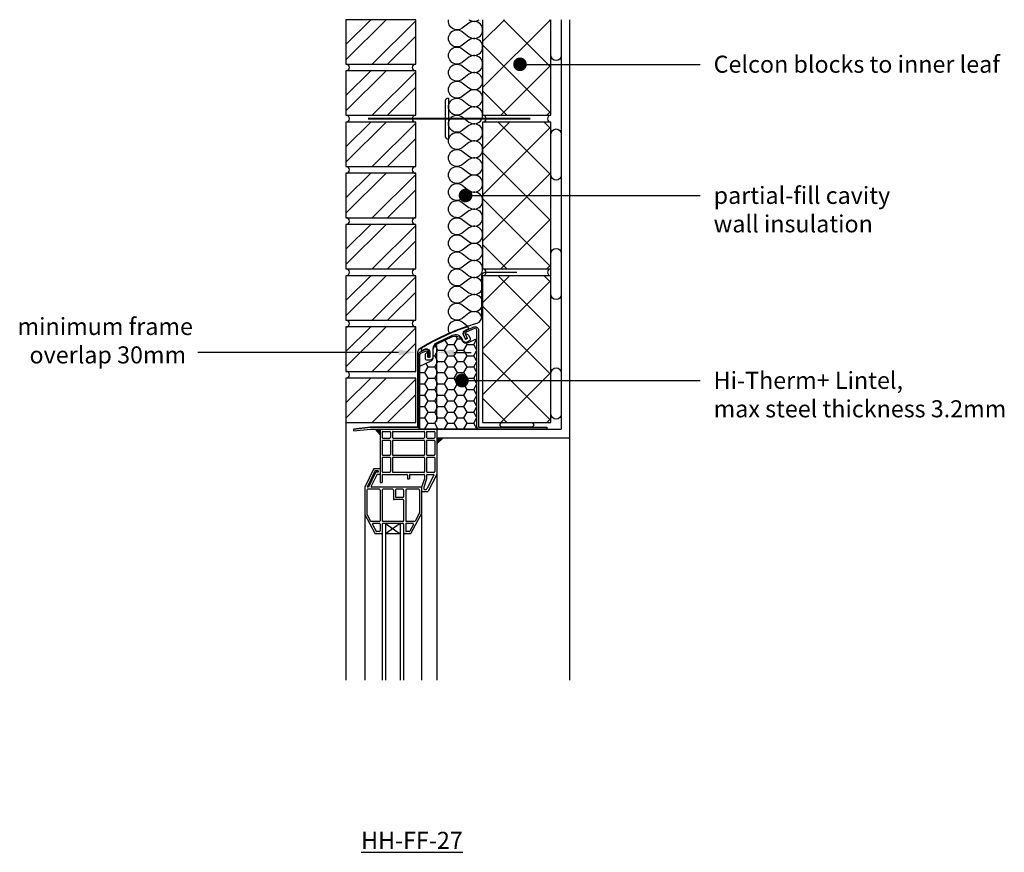
# Model space of a CAD drawing. Units: millimetres. Extents: x -811 to 20544, y -7083 to 3826.
# Drawn here: x 19103 to 20544, y -86 to 1133 of the extents above; entities that cross this region are included whole.
import ezdxf
from ezdxf import colors
from ezdxf.entities.mleader import LeaderData, LeaderLine
from ezdxf.math import Vec2, Vec3

# ---------------------------------------------------------------- set-up
doc = ezdxf.new("R2010")
doc.units = ezdxf.units.MM
doc.header["$LTSCALE"] = 0.2
for name, color, linetype in [('Aircrete', 7, 'Continuous'), ('Brickwork', 252, 'Continuous'), ('Cavity Tray', 252, 'Continuous'), ('Insulation', 252, 'Continuous'), ('Internal Finishes', 252, 'Continuous'), ('Lintels', 252, 'Continuous'), ('Mortar', 252, 'Continuous'), ('TEXT', 7, 'Continuous'), ('Wall Ties', 252, 'Continuous'), ('Window Details', 252, 'Continuous')]:
    doc.layers.add(name, color=color, linetype=linetype)
doc.layers.add('References', color=7, linetype='Continuous', plot=False)
doc.styles.get("Standard").update_dxf_attribs({"font": 'arial.ttf', "height": 25})

# ---------------------------------------------------------------- blocks, each defined once
blk = doc.blocks.new('_Dot')
at = {"color": 0, "linetype": 'ByBlock', "lineweight": -2}
blk.add_line((-0.5, 0), (-1, 0), dxfattribs=at)
at = {"color": 0, "linetype": 'ByBlock', "const_width": 0.5}
blk.add_lwpolyline([(-0.25, 0, 1), (0.25, 0, 1)], format="xyb", close=True, dxfattribs=at)

msp = doc.modelspace()

# ---------------------------------------------------------------- hatches: boundary and pattern name
at = {"layer": 'Aircrete'}
h = msp.add_hatch(dxfattribs=at)
h.set_pattern_fill('ANSI37', color=256, scale=15, angle=90)
h.set_pattern_definition([(135, (19676.486, -416.6), (-33.676, -33.676), []), (225, (19676.486, -416.6), (33.676, -33.676), [])])
h.paths.add_polyline_path([(19880.1, 1133.3), (19780.1, 1133.3), (19780.1, 993.3), (19880.1, 993.3)])
h = msp.add_hatch(dxfattribs=at)
h.set_pattern_fill('ANSI37', color=256, scale=15, angle=90)
h.set_pattern_definition([(135, (19676.486, -641.6), (-33.676, -33.676), []), (225, (19676.486, -641.6), (33.676, -33.676), [])])
h.paths.add_polyline_path([(19880.1, 841.4), (19880.1, 983.3), (19780.1, 983.3), (19780.1, 768.3), (19880.1, 768.3)])
h = msp.add_hatch(dxfattribs=at)
h.set_pattern_fill('ANSI37', color=256, scale=15, angle=90)
h.set_pattern_definition([(135, (19676.486, -866.6), (-33.676, -33.676), []), (225, (19676.486, -866.6), (33.676, -33.676), [])])
h.paths.add_polyline_path([(19880.1, 616.4), (19880.1, 758.3), (19780.1, 758.3), (19780.1, 543.3), (19880.1, 543.3)])
at = {"layer": 'Brickwork'}
h = msp.add_hatch(dxfattribs=at)
h.set_pattern_fill('ANSI32', color=256, scale=5)
h.set_pattern_definition([(45, (19676.486, 183.258), (-33.676, 33.676), []), (45, (19698.937, 183.258), (-33.676, 33.676), [])])
h.paths.add_polyline_path([(19682.1, 1133.3), (19580.1, 1133.3), (19580.1, 1068.3, -0.034729), (19580.8, 1068.3), (19681.4, 1068.3, -0.034729), (19682.1, 1068.3)])
h = msp.add_hatch(dxfattribs=at)
h.set_pattern_fill('ANSI32', color=256, scale=5)
h.set_pattern_definition([(45, (19676.486, 108.258), (-33.676, 33.676), []), (45, (19698.937, 108.258), (-33.676, 33.676), [])])
h.paths.add_polyline_path([(19682.1, 1058.3), (19580.1, 1058.3), (19580.1, 993.3, -0.034729), (19580.8, 993.3), (19681.4, 993.3, -0.034729), (19682.1, 993.3)])
h = msp.add_hatch(dxfattribs=at)
h.set_pattern_fill('ANSI32', color=256, scale=5)
h.set_pattern_definition([(45, (19676.486, 33.258), (-33.676, 33.676), []), (45, (19698.937, 33.258), (-33.676, 33.676), [])])
h.paths.add_polyline_path([(19682.1, 983.3), (19580.1, 983.3), (19580.1, 918.3, -0.034729), (19580.8, 918.3), (19681.4, 918.3, -0.034729), (19682.1, 918.3)])
h = msp.add_hatch(dxfattribs=at)
h.set_pattern_fill('ANSI32', color=256, scale=5)
h.set_pattern_definition([(45, (19676.486, -41.742), (-33.676, 33.676), []), (45, (19698.937, -41.742), (-33.676, 33.676), [])])
h.paths.add_polyline_path([(19682.1, 908.3), (19580.1, 908.3), (19580.1, 843.3, -0.034729), (19580.8, 843.3), (19681.4, 843.3, -0.034729), (19682.1, 843.3)])
h = msp.add_hatch(dxfattribs=at)
h.set_pattern_fill('ANSI32', color=256, scale=5)
h.set_pattern_definition([(45, (19676.486, -116.742), (-33.676, 33.676), []), (45, (19698.937, -116.742), (-33.676, 33.676), [])])
h.paths.add_polyline_path([(19682.1, 833.3), (19580.1, 833.3), (19580.1, 768.3, -0.034729), (19580.8, 768.3), (19681.4, 768.3, -0.034729), (19682.1, 768.3)])
h = msp.add_hatch(dxfattribs=at)
h.set_pattern_fill('ANSI32', color=256, scale=5)
h.set_pattern_definition([(45, (19676.486, -191.742), (-33.676, 33.676), []), (45, (19698.937, -191.742), (-33.676, 33.676), [])])
h.paths.add_polyline_path([(19682.1, 758.3), (19580.1, 758.3), (19580.1, 693.3, -0.034729), (19580.8, 693.3), (19681.4, 693.3, -0.034729), (19682.1, 693.3)])
h = msp.add_hatch(dxfattribs=at)
h.set_pattern_fill('ANSI32', color=256, scale=5)
h.set_pattern_definition([(45, (19676.486, -266.742), (-33.676, 33.676), []), (45, (19698.937, -266.742), (-33.676, 33.676), [])])
h.paths.add_polyline_path([(19682.1, 683.3), (19580.1, 683.3), (19580.1, 618.3, -0.034729), (19580.8, 618.3), (19681.4, 618.3, -0.034729), (19682.1, 618.3)])
h = msp.add_hatch(dxfattribs=at)
h.set_pattern_fill('ANSI32', color=256, scale=5)
h.set_pattern_definition([(45, (19676.486, -341.742), (-33.676, 33.676), []), (45, (19698.937, -341.742), (-33.676, 33.676), [])])
h.paths.add_polyline_path([(19682.1, 608.3), (19580.1, 608.3), (19580.1, 543.3, -0.034729), (19580.8, 543.3), (19681.4, 543.3, -0.034729), (19682.1, 543.3)])
at = {"layer": 'Insulation'}
h = msp.add_hatch(dxfattribs=at)
h.set_pattern_fill('HONEY', color=256, scale=3)
h.set_pattern_definition([(0, (2526.829, -2.2565), (14.2875, 8.248892), [9.525, -19.05]), (120, (2526.829, -2.2565), (-14.2875, 8.248892), [9.525, -19.05]), (60, (2526.829, -2.2565), (3e-08, 16.497784), [-19.05, 9.525])])
h.paths.add_polyline_path([(19688.3, 533.8), (19771.3, 533.8), (19771.3, 666), (19759.1, 660.3, -0.414198), (19749.7, 663.7), (19749.5, 664.3, 0.41562), (19736.2, 669.1), (19713.7, 658.5, 0.290157), (19707.9, 649.4), (19707.9, 639.3, -0.291473), (19703.9, 633), (19688.3, 625.7)])
at = {"layer": 'Window Details'}
h = msp.add_hatch(color=7, dxfattribs=at)
h.dxf.hatch_style = 1
h.paths.add_polyline_path([(19622.9, 533.4), (19630.1, 525.2), (19630.1, 532.4, -0.414214), (19631.1, 533.4)])
h = msp.add_hatch(color=7, dxfattribs=at)
h.dxf.hatch_style = 1
h.paths.add_polyline_path([(19722.2, 520.9), (19713.1, 520.9), (19713.1, 511.9)])

# ---------------------------------------------------------------- linework, layer by layer
at = {"layer": 'Aircrete', "color": 7}
msp.add_lwpolyline([(19780.1, 1133.3), (19780.1, 993.3), (19880.1, 993.3), (19880.1, 1133.3)], dxfattribs=at)
for points in [[(19780.1, 768.3), (19880.1, 768.3), (19880.1, 983.3), (19780.1, 983.3)], [(19780.1, 543.3), (19880.1, 543.3), (19880.1, 758.3), (19780.1, 758.3)]]:
    msp.add_lwpolyline(points, close=True, dxfattribs=at)
at = {"layer": 'Brickwork'}
msp.add_line((19580.1, 543.3), (19580.1, 166.2), dxfattribs=at)
for points in [[(19580.1, 1068.3), (19682.1, 1068.3), (19682.1, 1133.3), (19580.1, 1133.3)], [(19580.1, 993.3), (19682.1, 993.3), (19682.1, 1058.3), (19580.1, 1058.3)], [(19580.1, 918.3), (19682.1, 918.3), (19682.1, 983.3), (19580.1, 983.3)], [(19580.1, 843.3), (19682.1, 843.3), (19682.1, 908.3), (19580.1, 908.3)], [(19580.1, 768.3), (19682.1, 768.3), (19682.1, 833.3), (19580.1, 833.3)], [(19580.1, 693.3), (19682.1, 693.3), (19682.1, 758.3), (19580.1, 758.3)], [(19580.1, 618.3), (19682.1, 618.3), (19682.1, 683.3), (19580.1, 683.3)], [(19580.1, 543.3), (19682.1, 543.3), (19682.1, 608.3), (19580.1, 608.3)]]:
    msp.add_lwpolyline(points, close=True, dxfattribs=at)
msp.add_lwpolyline([(19580.1, 683.3), (19580.1, 683.3)], dxfattribs=at)
at = {"layer": 'Cavity Tray'}
msp.add_lwpolyline([(19591, 534.2), (19616, 536.8), (19684.1, 536.8, 0.414214), (19685.1, 537.8), (19685.1, 644.4, -0.263568), (19689.9, 653, -0.063226), (19771.9, 689, 0.332332), (19779.1, 698.6), (19779.1, 758.8, -0.338131), (19783.1, 763.3), (19830.1, 763.3)], format="xyb", dxfattribs=at)
at = {"layer": 'Insulation'}
for points in [[(19750.1, 1095.8, -2), (19750.1, 1115.8), (19760.1, 1108.3, 2), (19760.1, 1128.3), (19750.1, 1120.8, -0.690106), (19730.3, 1133.3, -0.690106)], [(19760.1, 1133.3), (19760.1, 1133.3, 0.333588), (19775.1, 1133.3, 0.333588)], [(19750.1, 995.8, -2), (19750.1, 1015.8), (19760.1, 1008.3, 2), (19760.1, 1028.3), (19750.1, 1020.8, -2), (19750.1, 1040.8), (19760.1, 1033.3, 2), (19760.1, 1053.3), (19750.1, 1045.8, -2), (19750.1, 1065.8), (19760.1, 1058.3, 2), (19760.1, 1078.3), (19750.1, 1070.8, -2), (19750.1, 1090.8), (19760.1, 1083.3, 2), (19760.1, 1103.3), (19750.1, 1095.8)], [(19750.1, 895.8, -2), (19750.1, 915.8), (19760.1, 908.3, 2), (19760.1, 928.3), (19750.1, 920.8, -2), (19750.1, 940.8), (19760.1, 933.3, 2), (19760.1, 953.3), (19750.1, 945.8, -2), (19750.1, 965.8), (19760.1, 958.3, 2), (19760.1, 978.3), (19750.1, 970.8, -2), (19750.1, 990.8), (19760.1, 983.3, 2), (19760.1, 1003.3), (19750.1, 995.8)], [(19750.1, 795.8, -2), (19750.1, 815.8), (19760.1, 808.3, 2), (19760.1, 828.3), (19750.1, 820.8, -2), (19750.1, 840.8), (19760.1, 833.3, 2), (19760.1, 853.3), (19750.1, 845.8, -2), (19750.1, 865.8), (19760.1, 858.3, 2), (19760.1, 878.3), (19750.1, 870.8, -2), (19750.1, 890.8), (19760.1, 883.3, 2), (19760.1, 903.3), (19750.1, 895.8)], [(19750.1, 695.8, -2), (19750.1, 715.8), (19760.1, 708.3, 2), (19760.1, 728.3), (19750.1, 720.8, -2), (19750.1, 740.8), (19760.1, 733.3, 2), (19760.1, 753.3), (19750.1, 745.8, -2), (19750.1, 765.8), (19760.1, 758.3, 2), (19760.1, 778.3), (19750.1, 770.8, -2), (19750.1, 790.8), (19760.1, 783.3, 2), (19760.1, 803.3), (19750.1, 795.8)], [(19731.8, 674.4, -0.820054), (19750.1, 690.8), (19758.3, 684.6)], [(19779.1, 698.2, 0.486243), (19760.1, 703.3), (19750.1, 695.8)]]:
    msp.add_lwpolyline(points, format="xyb", dxfattribs=at)
msp.add_lwpolyline([(19771.3, 666), (19771.3, 533.8), (19688.3, 533.8), (19688.3, 625.7), (19703.9, 633, 0.291473), (19707.9, 639.3), (19707.9, 649.4, -0.290157), (19713.7, 658.5), (19736.2, 669.1, -0.41562), (19749.5, 664.3), (19749.7, 663.7, 0.414198), (19759.1, 660.3)], format="xyb", close=True, dxfattribs=at)
at = {"layer": 'Internal Finishes'}
for p, q in [((19895.1, 1133.3), (19895.1, 533.4)), ((19907.6, 166.2), (19907.6, 1133.3)), ((19713.1, 533.4), (19895.1, 533.4)), ((19713.1, 520.9), (19907.6, 520.9))]:
    msp.add_line(p, q, dxfattribs=at)
msp.add_lwpolyline([(19880.1, 1080.8), (19880.1, 1133.3)], dxfattribs=at)
for points in [[(19895.1, 1133.3), (19895.1, 1080.8, -1), (19880.1, 1080.8)], [(19880.1, 905.8), (19880.1, 965.8, -1), (19895.1, 965.8), (19895.1, 905.8, -1), (19880.1, 905.8)], [(19880.1, 730.8), (19880.1, 790.8, -1), (19895.1, 790.8), (19895.1, 730.8, -1), (19880.1, 730.8)], [(19880.1, 555.8), (19880.1, 615.8, -1), (19895.1, 615.8), (19895.1, 555.8, -1), (19880.1, 555.8)]]:
    msp.add_lwpolyline(points, format="xyb", dxfattribs=at)
at = {"layer": 'Lintels'}
for points in [[(19754.8, 678.6), (19760.1, 681.1), (19759.8, 681.7, 0.37874), (19756.8, 683.1, 0.051215), (19691.1, 652.5, 0.377041), (19690.2, 649.3), (19690.5, 648.7), (19695, 650.8, -0.54857), (19702.9, 645.8), (19702.9, 639.6, -0.41424), (19702.4, 639.1), (19700.4, 639.1, -0.414187), (19699.9, 639.6), (19699.9, 645.1, 0.577329), (19698.4, 645.9, 0.267954), (19695.9, 641.6), (19695.9, 637.6, 0.414214), (19698.4, 635.1), (19702.9, 635.1, 0.414214), (19707.9, 640.1), (19707.9, 651.5, -0.290157), (19713.6, 660.5), (19736.2, 671.2, -0.41562), (19749.5, 666.4), (19750.6, 664, 0.415835), (19757.3, 661.6), (19760.9, 663.3, 0.412892), (19762.1, 666.6), (19760.6, 669.7, 0.26787), (19756.5, 672.6, 0.577068), (19755.5, 671.2), (19757.6, 666.7, -0.411966), (19757.4, 666.1), (19755.6, 665.2, -0.417309), (19754.9, 665.4), (19752.2, 671.3, -0.412689)], [(19771.6, 537.3), (19771.6, 678.8, 0.548619), (19768, 681.1), (19756, 675.5, 0.414214), (19754.8, 672.2), (19757.4, 666.7), (19755.1, 665.7), (19752.6, 671.1, -0.414214), (19755, 677.7), (19767, 683.3, -0.548619), (19774.1, 678.8), (19774.1, 537.3, 0.414214), (19775.1, 536.3), (19874.1, 536.3), (19874.1, 533.8), (19775.1, 533.8, -0.414214)], [(19695.7, 649.7), (19688.7, 646.5, 0.291473), (19686.1, 642.4), (19686.1, 536.8, -0.414214), (19685.1, 535.8), (19616.1, 535.8), (19591.1, 533.2), (19591.3, 531.2), (19616.2, 533.8), (19685.1, 533.8, 0.414214), (19688.1, 536.8), (19688.1, 642.4, -0.291473), (19689.5, 644.7), (19696.5, 647.9, -0.548619), (19700.1, 645.7), (19700.1, 639.2), (19702.1, 639.2), (19702.1, 645.7, 0.548619)]]:
    msp.add_lwpolyline(points, format="xyb", close=True, dxfattribs=at)
at = {"layer": 'Mortar'}
msp.add_lwpolyline([(19809.1, 543.3), (19851.1, 543.3, -1), (19851.1, 536.3), (19809.1, 536.3, -1), (19809.1, 543.3)], format="xyb", dxfattribs=at)
for centre, start, end in [((19580.1, 1063.3), 270, 90), ((19682.1, 1063.3), 90, 270), ((19580.1, 988.3), 270, 90), ((19682.1, 988.3), 90, 270), ((19780.1, 988.3), 270, 90), ((19880.1, 988.3), 90, 270), ((19580.1, 913.3), 270, 90), ((19682.1, 913.3), 90, 270), ((19580.1, 838.3), 270, 90), ((19682.1, 838.3), 90, 270), ((19580.1, 763.3), 270, 90), ((19682.1, 763.3), 90, 270), ((19780.1, 763.3), 270, 90), ((19880.1, 763.3), 90, 270), ((19580.1, 688.3), 270, 90), ((19682.1, 688.3), 90, 270), ((19580.1, 613.3), 270, 90)]:
    msp.add_arc(centre, 5, start, end, dxfattribs=at)
at = {"layer": 'TEXT'}
for p, q in [((19682.1, 618.3), (19682.1, 656)), ((19713.1, 544.8), (19713.1, 656)), ((19657.1, 646), (19363.2, 646)), ((19738.1, 646), (19763.1, 646))]:
    msp.add_line(p, q, dxfattribs=at)
msp.add_lwpolyline([(19755.1, 875.8), (20098.2, 875.8)], dxfattribs=at)
for points in [[(19657.1, 650.2), (19657.1, 641.8), (19682.1, 646)], [(19738.1, 650.2), (19738.1, 641.8), (19713.1, 646)]]:
    msp.add_solid(points, dxfattribs=at)
at = {"layer": 'Wall Ties'}
for p, q in [((19725.1, 1013.5), (19725.1, 963.5)), ((19730.1, 1018.5), (19730.1, 958.5))]:
    msp.add_line(p, q, dxfattribs=at)
at = {"layer": 'Wall Ties', "const_width": 3}
msp.add_lwpolyline([(19850.1, 988.5), (19612.1, 988.5)], dxfattribs=at)
at = {"layer": 'Wall Ties'}
for centre, start, end in [((19730.1, 1013.5), 90, 180), ((19730.1, 963.5), 180, 270)]:
    msp.add_arc(centre, 5, start, end, dxfattribs=at)
at = {"layer": 'Window Details', "color": 7}
for p, q in [((19622.9, 533.4), (19630.1, 525.2)), ((19722.2, 520.9), (19713.1, 511.9))]:
    msp.add_line(p, q, dxfattribs=at)
at = {"layer": 'Window Details'}
for p, q in [((19631.1, 533.4), (19712.1, 533.4)), ((19630.1, 532.4), (19630.1, 455.4)), ((19633.1, 529.4), (19633.1, 521.4)), ((19634.1, 530.4), (19644.1, 530.4)), ((19634.1, 520.4), (19644.1, 520.4)), ((19645.1, 529.4), (19645.1, 521.4)), ((19648.1, 529.4), (19648.1, 521.4)), ((19649.1, 530.4), (19694.1, 530.4)), ((19649.1, 520.4), (19694.1, 520.4)), ((19695.1, 529.4), (19695.1, 521.4)), ((19698.1, 529.4), (19698.1, 521.4)), ((19699.1, 530.4), (19709.1, 530.4)), ((19699.1, 520.4), (19709.1, 520.4)), ((19710.1, 529.4), (19710.1, 521.4)), ((19713.1, 532.4), (19713.1, 166.2)), ((19633.1, 516.4), (19633.1, 496.4)), ((19634.1, 517.4), (19644.1, 517.4)), ((19645.1, 516.4), (19645.1, 496.4)), ((19648.1, 516.4), (19648.1, 496.4)), ((19649.1, 517.4), (19694.1, 517.4)), ((19695.1, 516.4), (19695.1, 496.4)), ((19698.1, 516.4), (19698.1, 496.4)), ((19699.1, 517.4), (19709.1, 517.4)), ((19710.1, 516.4), (19710.1, 496.4)), ((19633.1, 491.4), (19633.1, 471.4)), ((19634.1, 495.4), (19644.1, 495.4)), ((19634.1, 492.4), (19644.1, 492.4)), ((19645.1, 491.4), (19645.1, 471.4)), ((19648.1, 491.4), (19648.1, 471.4)), ((19649.1, 495.4), (19694.1, 495.4)), ((19649.1, 492.4), (19694.1, 492.4)), ((19695.1, 491.4), (19695.1, 471.4)), ((19698.1, 491.4), (19698.1, 471.4)), ((19699.1, 495.4), (19709.1, 495.4)), ((19699.1, 492.4), (19709.1, 492.4)), ((19710.1, 491.4), (19710.1, 471.4)), ((19620.2, 474.9), (19607.8, 448.7)), ((19622.1, 471.9), (19611, 448.5)), ((19623.2, 469.9), (19613, 448.5)), ((19625.1, 466.9), (19617, 450)), ((19630.1, 475.5), (19621.1, 475.5)), ((19627.1, 472.5), (19623, 472.5)), ((19627.1, 470.4), (19624.1, 470.4)), ((19630.1, 467.4), (19626, 467.4)), ((19627.1, 472.5), (19627.1, 470.4)), ((19633.1, 466.4), (19633.1, 455.4)), ((19634.1, 470.4), (19644.1, 470.4)), ((19634.1, 467.4), (19668.9, 467.4)), ((19649.1, 470.4), (19694.1, 470.4)), ((19669.9, 466.4), (19669.9, 460.9)), ((19672.9, 466.4), (19672.9, 460.9)), ((19673.9, 467.4), (19694.1, 467.4)), ((19695.1, 466.4), (19695.1, 461.1)), ((19698.1, 466.4), (19698.1, 461.1)), ((19708.9, 466), (19698.4, 446)), ((19699.1, 470.4), (19709.1, 470.4)), ((19699.1, 467.4), (19708, 467.4)), ((19713, 467.2), (19700.2, 443)), ((19607.7, 448.3), (19607.7, 166.2)), ((19613, 448.5), (19611, 448.5)), ((19690.8, 448.5), (19617.9, 448.5)), ((19630.1, 455.4), (19633.1, 455.4)), ((19669.9, 460.9), (19672.9, 460.9)), ((19695, 460.8), (19690.8, 448.5)), ((19690.8, 448.5), (19690.8, 166.2)), ((19698, 460.8), (19693.8, 448.7)), ((19693.8, 448.4), (19693.8, 446.4)), ((19610.7, 444.5), (19610.7, 409.8)), ((19629.1, 445.5), (19611.7, 445.5)), ((19630.1, 444.5), (19630.1, 399.5)), ((19633.1, 444.5), (19633.1, 399.5)), ((19648.5, 445.5), (19634.1, 445.5)), ((19649.5, 444.5), (19649.5, 431.5)), ((19652.5, 444.5), (19652.5, 434.5)), ((19663.5, 445.5), (19653.5, 445.5)), ((19663.5, 433.5), (19653.5, 433.5)), ((19664.5, 444.5), (19664.5, 434.5)), ((19667.5, 444.5), (19667.5, 399.5)), ((19686.8, 445.5), (19668.5, 445.5)), ((19687.8, 444.5), (19687.8, 411.5)), ((19691.8, 442.4), (19699.3, 442.4)), ((19694.8, 445.4), (19697.5, 445.4)), ((19663.5, 430.5), (19650.5, 430.5)), ((19664.5, 429.5), (19664.5, 399.5)), ((19607.8, 408.6), (19622.4, 381.1)), ((19610.8, 409.3), (19616.2, 399.1)), ((19690.7, 410.2), (19675.2, 381.1)), ((19687.7, 411), (19681.4, 399.1)), ((19629.1, 398.5), (19617.1, 398.5)), ((19618.9, 394.1), (19624.2, 384.1)), ((19629.1, 395.5), (19619.8, 395.5)), ((19630.1, 394.5), (19630.1, 384.5)), ((19633.1, 394.5), (19633.1, 166.2)), ((19663.5, 398.5), (19634.1, 398.5)), ((19663.5, 395.5), (19634.1, 395.5)), ((19638.1, 395.5), (19638.1, 166.2)), ((19638.1, 395.5), (19659.5, 380.5)), ((19659.5, 395.5), (19638.1, 380.5)), ((19659.5, 395.5), (19659.5, 166.2)), ((19664.5, 394.5), (19664.5, 166.2)), ((19667.5, 394.5), (19667.5, 384.5)), ((19680.5, 398.5), (19668.5, 398.5)), ((19677.8, 395.5), (19668.5, 395.5)), ((19678.7, 394.1), (19673.4, 384.1)), ((19632.1, 380.5), (19623.2, 380.5)), ((19629.1, 383.5), (19625.1, 383.5)), ((19659.5, 380.5), (19638.1, 380.5)), ((19674.4, 380.5), (19665.5, 380.5)), ((19672.5, 383.5), (19668.5, 383.5))]:
    msp.add_line(p, q, dxfattribs=at)
for centre, start, end in [((19631.1, 532.4), 90, 180), ((19712.1, 532.4), 0, 90), ((19634.1, 529.4), 90, 180), ((19634.1, 521.4), 180, 270), ((19644.1, 529.4), 0, 90), ((19644.1, 521.4), 270, 0), ((19649.1, 529.4), 90, 180), ((19649.1, 521.4), 180, 270), ((19694.1, 529.4), 0, 90), ((19694.1, 521.4), 270, 0), ((19699.1, 529.4), 90, 180), ((19699.1, 521.4), 180, 270), ((19709.1, 529.4), 0, 90), ((19709.1, 521.4), 270, 0), ((19634.1, 516.4), 90, 180), ((19644.1, 516.4), 0, 90), ((19649.1, 516.4), 90, 180), ((19694.1, 516.4), 0, 90), ((19699.1, 516.4), 90, 180), ((19709.1, 516.4), 0, 90), ((19634.1, 496.4), 180, 270), ((19634.1, 491.4), 90, 180), ((19644.1, 496.4), 270, 0), ((19644.1, 491.4), 0, 90), ((19649.1, 496.4), 180, 270), ((19649.1, 491.4), 90, 180), ((19694.1, 496.4), 270, 0), ((19694.1, 491.4), 0, 90), ((19699.1, 496.4), 180, 270), ((19699.1, 491.4), 90, 180), ((19709.1, 496.4), 270, 0), ((19709.1, 491.4), 0, 90), ((19621.1, 474.5), 90, 154.5505), ((19623, 471.5), 90, 154.5505), ((19624.1, 469.4), 90, 154.5505), ((19626, 466.4), 90, 154.5505), ((19634.1, 471.4), 180, 270), ((19634.1, 466.4), 90, 180), ((19644.1, 471.4), 270, 0), ((19649.1, 471.4), 180, 270), ((19668.9, 466.4), 0, 90), ((19673.9, 466.4), 90, 180), ((19694.1, 471.4), 270, 0), ((19694.1, 466.4), 0, 90), ((19699.1, 471.4), 180, 270), ((19699.1, 466.4), 90, 180), ((19708, 466.4), 332.1526, 90), ((19709.1, 471.4), 270, 0), ((19712.1, 467.7), 332.1526, 0), ((19712.1, 467.7), 332.1526, 0), ((19608.7, 448.3), 154.5505, 180), ((19617.9, 449.5), 154.5505, 270), ((19694.8, 448.4), 160.7801, 180), ((19694.1, 461.1), 340.7801, 0), ((19697.1, 461.1), 340.7801, 0), ((19611.7, 444.5), 90, 180), ((19629.1, 444.5), 0, 90), ((19634.1, 444.5), 90, 180), ((19648.5, 444.5), 0, 90), ((19653.5, 444.5), 90, 180), ((19653.5, 434.5), 180, 270), ((19663.5, 444.5), 0, 90), ((19663.5, 434.5), 270, 0), ((19668.5, 444.5), 90, 180), ((19686.8, 444.5), 0, 90), ((19691.8, 443.4), 180, 270), ((19694.8, 446.4), 180, 270), ((19697.5, 446.4), 270, 332.1526), ((19699.3, 443.4), 270, 332.1526), ((19650.5, 431.5), 180, 270), ((19663.5, 429.5), 0, 90), ((19608.7, 409.1), 180, 207.8474), ((19611.7, 409.8), 180, 207.8474), ((19686.8, 411.5), 332.1526, 0), ((19689.8, 410.7), 332.1526, 0), ((19617.1, 399.5), 207.8474, 270), ((19619.8, 394.5), 90, 207.8474), ((19629.1, 399.5), 270, 0), ((19629.1, 394.5), 0, 90), ((19634.1, 399.5), 180, 270), ((19634.1, 394.5), 90, 180), ((19663.5, 399.5), 270, 0), ((19663.5, 394.5), 0, 90), ((19668.5, 399.5), 180, 270), ((19668.5, 394.5), 90, 180), ((19677.8, 394.5), 332.1526, 90), ((19680.5, 399.5), 270, 332.1526), ((19623.2, 381.5), 207.8474, 270), ((19625.1, 384.5), 207.8474, 270), ((19629.1, 384.5), 270, 0), ((19632.1, 381.5), 270, 0), ((19665.5, 381.5), 180, 270), ((19668.5, 384.5), 180, 270), ((19672.5, 384.5), 270, 332.1526), ((19674.4, 381.5), 270, 332.1526)]:
    msp.add_arc(centre, 1, start, end, dxfattribs=at)

# ---------------------------------------------------------------- texts
at = {"layer": 'References', "insert": (19676.6, -68.6), "char_height": 25, "attachment_point": 5}
msp.add_mtext_dynamic_manual_height_columns('{\\LHH-FF-27}', width=196.253, gutter_width=125, heights=[0], dxfattribs=at)
at = {"layer": 'TEXT', "insert": (19227.7, 663.2), "char_height": 25, "attachment_point": 5}
msp.add_mtext('\\A1;minimum frame\\P overlap 30mm', dxfattribs=at)

# ---------------------------------------------------------------- leaders
at = {"layer": 'TEXT'}
ml = msp.add_multileader_mtext('Standard', dxfattribs=at)
ml.set_content('Celcon blocks to inner leaf', color=256)
ml.set_leader_properties()
ml.set_arrow_properties(name='DOT')
ml.build(insert=Vec2(0, 0))
ml.multileader.update_dxf_attribs({"has_dogleg": 0, "text_right_attachment_type": 3, "dogleg_length": 0.36, "arrow_head_size": 20})
ctx = ml.context
ctx.base_point, ctx.char_height, ctx.arrow_head_size, ctx.landing_gap_size, ctx.plane_origin = Vec3(20098.2, 1067.9), 25, 20, 20, Vec3(19834.8, 1067.9)
ctx.right_attachment = 3
notes = []
notes.append((ctx, [(0, (1, 1, 0), (20097.9, 1067.9), (1, 0), 0.36, [(0, [(19834.8, 1067.9)], 0, [])])]))
ctx.mtext.insert, ctx.mtext.flow_direction = Vec3(20118.2, 1080.6), 5
ml = msp.add_multileader_mtext('Standard', dxfattribs=at)
ml.set_content('', color=256)
ml.set_leader_properties()
ml.set_arrow_properties(name='DOT')
ml.build(insert=Vec2(0, 0))
ml.multileader.update_dxf_attribs({"has_dogleg": 0, "text_right_attachment_type": 3, "dogleg_length": 0.36, "arrow_head_size": 20})
ctx = ml.context
ctx.base_point, ctx.char_height, ctx.arrow_head_size, ctx.landing_gap_size, ctx.plane_origin = Vec3(20098.6, 1067.9), 25, 20, 20, Vec3(19834.8, 1067.9)
ctx.right_attachment = 3
notes.append((ctx, [(0, (1, 1, 0), (20098.2, 1067.9), (1, 0), 0.36, [(0, [(19834.8, 1067.9)], 0, [])])]))
ctx.mtext.insert, ctx.mtext.flow_direction = Vec3(20118.6, 1080.4), 5
ml = msp.add_multileader_mtext('Standard', dxfattribs=at)
ml.set_content('partial-fill cavity\\Pwall insulation', color=256)
ml.set_leader_properties()
ml.set_arrow_properties(name='DOT')
ml.build(insert=Vec2(0, 0))
ml.multileader.update_dxf_attribs({"has_dogleg": 0, "text_right_attachment_type": 3, "dogleg_length": 0.36, "arrow_head_size": 20})
ctx = ml.context
ctx.base_point, ctx.char_height, ctx.arrow_head_size, ctx.landing_gap_size, ctx.plane_origin = Vec3(20098.2, 875.8), 25, 20, 20, Vec3(19755.1, 875.8)
ctx.right_attachment = 3
notes.append((ctx, [(0, (1, 1, 0), (20097.9, 875.8), (1, 0), 0.36, [(0, [(19755.1, 875.8)], 0, [])])]))
ctx.mtext.insert, ctx.mtext.flow_direction = Vec3(20118.2, 888.5), 5
ml = msp.add_multileader_mtext('Standard', dxfattribs=at)
ml.set_content('Hi-Therm+ Lintel,\\Pmax steel thickness 3.2mm', color=256)
ml.set_leader_properties()
ml.set_arrow_properties(name='DOT')
ml.build(insert=Vec2(0, 0))
ml.multileader.update_dxf_attribs({"has_dogleg": 0, "text_right_attachment_type": 3, "dogleg_length": 0.36, "arrow_head_size": 20})
ctx = ml.context
ctx.base_point, ctx.char_height, ctx.arrow_head_size, ctx.landing_gap_size, ctx.plane_origin = Vec3(20098.2, 604.8), 25, 20, 20, Vec3(19749.7, 604.8)
ctx.right_attachment = 3
notes.append((ctx, [(0, (1, 1, 0), (20097.9, 604.8), (1, 0), 0.36, [(0, [(19749.7, 604.8)], 0, [])])]))
ctx.mtext.insert, ctx.mtext.flow_direction = Vec3(20118.2, 617.6), 5
ml = msp.add_multileader_mtext('Standard', dxfattribs=at)
ml.set_content('', color=256)
ml.set_leader_properties()
ml.set_arrow_properties(name='DOT')
ml.build(insert=Vec2(0, 0))
ml.multileader.update_dxf_attribs({"has_dogleg": 0, "text_right_attachment_type": 3, "dogleg_length": 0.36, "arrow_head_size": 20})
ctx = ml.context
ctx.base_point, ctx.char_height, ctx.arrow_head_size, ctx.landing_gap_size, ctx.plane_origin = Vec3(20098.6, 604.8), 25, 20, 20, Vec3(19749.7, 604.8)
ctx.right_attachment = 3
notes.append((ctx, [(0, (1, 1, 0), (20098.2, 604.8), (1, 0), 0.36, [(0, [(19749.7, 604.8)], 0, [])])]))
ctx.mtext.insert, ctx.mtext.flow_direction = Vec3(20118.6, 617.3), 5
for ctx, leaders in notes:
    for number, flags, end, landing, length, lines in leaders:
        leader = LeaderData()
        leader.index, (leader.has_last_leader_line, leader.has_dogleg_vector, leader.attachment_direction) = number, flags
        leader.last_leader_point, leader.dogleg_vector, leader.dogleg_length = Vec3(end), Vec3(landing), length
        for number, points, colour, breaks in lines:
            line = LeaderLine()
            line.index, line.vertices, line.color, line.breaks = number, Vec3.list(points), colors.encode_raw_color(colour), breaks
            leader.lines.append(line)
        ctx.leaders.append(leader)

doc.saveas('drawing.dxf')
